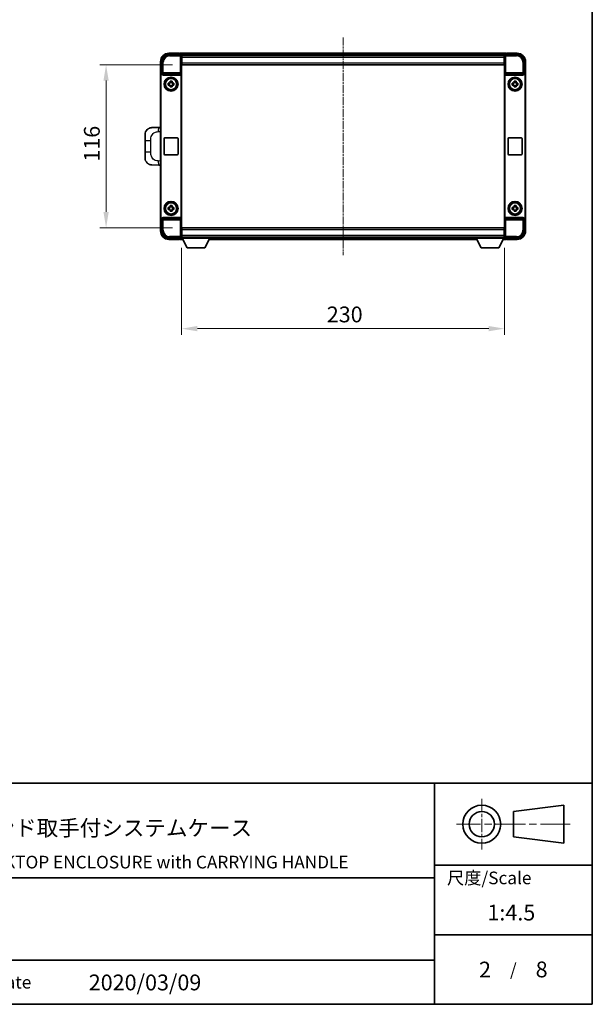
# Model space of a CAD drawing. Units: millimetres. Extents: x -4 to 9059, y -1 to 1264.
# Drawn here: x 2922 to 3330, y -1 to 700 of the extents above; entities that cross this region are included whole.
import ezdxf
from ezdxf.enums import TextEntityAlignment as Align

# ---------------------------------------------------------------- set-up
doc = ezdxf.new("R2010")
doc.units = ezdxf.units.MM
doc.linetypes.add('CHAIN', pattern=[0.3543, 0.2362, -0.0295, 0.0591, -0.0295])
for name, color, linetype, lineweight in [('Border (ISO)', 7, 'Continuous', 35), ('Centerline (ISO)', 131, 'Continuous', 18), ('Dimension (ISO)', 7, 'Continuous', 18), ('Dimension (ISO) @ 1', 7, 'Continuous', 18), ('Hatch (ISO)', 1, 'Continuous', 18), ('Title (ISO)', 7, 'Continuous', 35), ('Visible (ISO)', 7, 'Continuous', 35), ('Visible Narrow (ISO)', 7, 'Continuous', 25)]:
    doc.layers.add(name, color=color, linetype=linetype, lineweight=lineweight)
doc.styles.add('Note Text (TK)', font='MS PGothic.ttf')
doc.styles.add('文字スタイル67', font='arial.ttf')
doc.dimstyles.new('Default - Method 1b (TK)', dxfattribs={"dimscale": 4, "dimtxt": 2.5, "dimasz": 2.5, "dimexe": 1, "dimexo": 1.5, "dimgap": 1, "dimtad": 1, "dimtoh": 1, "dimrnd": 1e-08, "dimdsep": 46, "dimtxsty": 'Note Text (TK)', "dimcen": 0.09, "dimdle": 5, "dimclrd": 100, "dimclre": 100, "dimclrt": 7, "dimadec": 1, "dimazin": 1, "dimtfac": 1, "dimtmove": 0, "dimatfit": 3, "dimfxl": 1, "dimtolj": 1, "dimlwd": -1, "dimlwe": -1, "dimarcsym": 0})

# ---------------------------------------------------------------- blocks, each defined once
blk = doc.blocks.new('図面枠 tk図枠')
at = {"layer": 'Border (ISO)'}
for p in [(405.5, 289), (14.5, 8)]:
    blk.add_line(p, (405.5, 8), dxfattribs=at)
blk = doc.blocks.new('表題欄 tk表題欄')
at = {"layer": 'Hatch (ISO)'}
h = blk.add_hatch(color=256, dxfattribs=at)
edge = h.paths.add_edge_path(flags=0)
edge.add_arc((95.58, 236.3), 0.596, 270, 360)
edge.add_line((96.17, 236.3), (96.17, 239.71))
edge.add_arc((95.58, 239.71), 0.596, 0, 90)
edge.add_line((95.58, 240.31), (79.14, 240.31))
edge.add_arc((79.14, 239.71), 0.596, 90, 180)
edge.add_line((78.54, 239.71), (78.54, 236.3))
edge.add_arc((79.14, 236.3), 0.596, 180, 270)
edge.add_line((79.14, 235.7), (95.58, 235.7))
edge = h.paths.add_edge_path()
edge.add_line((77.84, 239.96), (77.84, 236.05))
edge.add_arc((78.54, 236.05), 0.702, 180, 270)
edge.add_line((78.54, 235.35), (96.17, 235.35))
edge.add_arc((96.17, 236.05), 0.702, 270, 360)
edge.add_line((96.87, 236.05), (96.87, 239.96))
edge.add_arc((96.17, 239.96), 0.702, 0, 90)
edge.add_line((96.17, 240.66), (78.54, 240.66))
edge.add_arc((78.54, 239.96), 0.702, 90, 180)
for points in [[(79.07, 239.15), (79.07, 238.66), (79.92, 238.66), (79.92, 236.66), (80.51, 236.66), (80.51, 238.66), (81.36, 238.66), (81.36, 239.15)], [(85.68, 236.66), (84.94, 237.89), (84.42, 237.32), (84.42, 236.66), (83.9, 236.66), (83.9, 239.15), (84.42, 239.15), (84.42, 238.1), (85.39, 239.15), (86.11, 239.15), (85.32, 238.3), (86.3, 236.66)], [(92.09, 239.15), (92.09, 236.66), (92.61, 236.66), (92.61, 237.66), (93.77, 237.66), (93.77, 236.66), (94.29, 236.66), (94.29, 239.15), (93.77, 239.15), (93.77, 238.15), (92.61, 238.15), (92.61, 239.15)], [(94.84, 239.15), (94.84, 236.66), (95.36, 236.66), (95.36, 239.15)]]:
    blk.add_hatch(color=256, dxfattribs=at).paths.add_polyline_path(points)
h = blk.add_hatch(color=256, dxfattribs=at)
h.paths.add_polyline_path([(82.59, 237.71), (81.95, 237.71), (82.27, 238.58)], flags=0)
h.paths.add_polyline_path([(82.78, 237.2), (81.76, 237.2), (81.57, 236.66), (80.95, 236.66), (81.86, 239.15), (82.68, 239.15), (83.59, 236.66), (82.98, 236.66)])
h = blk.add_hatch(color=256, dxfattribs=at)
h.paths.add_polyline_path([(87.53, 237.71), (88.16, 237.71), (87.85, 238.58)], flags=0)
h.paths.add_polyline_path([(87.14, 236.66), (87.34, 237.2), (88.35, 237.2), (88.55, 236.66), (89.17, 236.66), (88.25, 239.15), (87.44, 239.15), (86.52, 236.66)])
h = blk.add_hatch(color=256, dxfattribs=at)
edge = h.paths.add_edge_path()
edge.add_arc((90.52, 237.9), 1.27, 38.5505, 336.582)
edge.add_line((91.69, 237.4), (91.17, 237.62))
edge.add_ellipse((90.52, 237.9), major_axis=(0, -0.8), ratio=0.867347, start_angle=128.5505, end_angle=426.582, ccw=False)
edge.add_line((91.09, 238.36), (91.52, 238.7))
at = {"layer": 'Title (ISO)'}
for p, q in [((74.71, 244.05), (255.71, 244.05)), ((74.71, 209.05), (74.71, 244.05)), ((149.71, 244.05), (149.71, 209.05)), ((230.71, 244.05), (230.71, 209.05)), ((255.71, 244.05), (255.71, 209.05)), ((243.21, 239.55), (251.21, 240.55)), ((251.21, 234.55), (251.21, 240.55)), ((243.21, 239.55), (243.21, 235.55)), ((243.21, 235.55), (251.21, 234.55)), ((230.71, 231.05), (255.71, 231.05)), ((74.71, 229.05), (230.71, 229.05)), ((99.71, 229.05), (99.71, 209.05)), ((124.71, 229.05), (124.71, 209.05)), ((230.71, 220.05), (255.71, 220.05)), ((149.71, 216.05), (230.71, 216.05)), ((255.71, 209.05), (74.71, 209.05))]:
    blk.add_line(p, q, dxfattribs=at)
at = {"layer": 'Title (ISO)', "color": 4, "linetype": 'CHAIN', "lineweight": 18, "ltscale": 8.88956}
blk.add_line((238.21, 241.55), (238.21, 233.55), dxfattribs=at)
at = {"layer": 'Title (ISO)', "color": 4, "linetype": 'CHAIN', "lineweight": 18, "ltscale": 20.001633}
blk.add_line((252.21, 237.55), (234.21, 237.55), dxfattribs=at)
at = {"layer": 'Title (ISO)'}
for radius in [3, 2]:
    blk.add_circle((238.21, 237.55), radius, dxfattribs=at)
at = {"layer": 'Title (ISO)', "color": 1, "char_height": 2, "line_spacing_factor": 1.5, "style": 'Note Text (TK)'}
for s, insert, attachment_point in [('\\fＭＳ Ｐゴシック|b0|i0;\\H2.0000;品名/Title', (151.71, 242.05), 4), ('\\fＭＳ Ｐゴシック|b0|i0;\\H2.0000;尺度/Scale', (232.71, 229.05), 4), ('\\fＭＳ Ｐゴシック|b0|i0;\\H2.0000;承認/Approved', (87.21, 227.05), 5), ('\\fＭＳ Ｐゴシック|b0|i0;\\H2.0000;検図/Checked', (112.21, 227.05), 5), ('\\fＭＳ Ｐゴシック|b0|i0;\\H2.0000;製図/Created', (137.21, 227.05), 5), ('\\fＭＳ Ｐゴシック|b0|i0;\\H2.0000;作成日/Date', (151.71, 212.55), 4)]:
    blk.add_mtext(s, dxfattribs=dict(at, insert=insert, attachment_point=attachment_point))
at = {"layer": 'Title (ISO)', "color": 7, "line_spacing_factor": 1.5, "style": 'Note Text (TK)'}
for s, insert, char_height, attachment_point in [('株式会社タカチ電機工業', (99.87, 238.05), 2.5, 4), ('\\fArial|b0|i0;\\H1.4986;TAKACHI ELECTRONICS ENCLOSURE CO., LTD.', (99.87, 232.05), 1.4986, 4), ('\\fＭＳ Ｐゴシック|b0|i0;\\H2.0000;/', (243.21, 214.55), 2, 5)]:
    blk.add_mtext(s, dxfattribs=dict(at, insert=insert, char_height=char_height, attachment_point=attachment_point))
at = {"layer": 'Title (ISO)', "color": 7}
for tag, p, height, style in [('<品名>_001', (157.52, 235.7), 2.5, 'Note Text (TK)'), ('<Title>_001', (157.49, 230.55), 2, '文字スタイル67'), ('<ページ_No.>_001', (237.95, 213.3), 2.5, 'Note Text (TK)'), ('<総ページ数>_001', (246.8, 213.3), 2.5, 'Note Text (TK)'), ('作成日_001', (175.63, 211.28), 2.5, 'Note Text (TK)')]:
    blk.add_attdef(tag, p, '', height=height, dxfattribs=dict(at, style=style))
at = {"layer": 'Title (ISO)', "color": 7, "style": 'Note Text (TK)'}
blk.add_attdef('<尺度>', text='', height=2.5, dxfattribs=at).set_placement((243.21, 223.55), align=Align.MIDDLE_CENTER)
blk = doc.blocks.new('*D93')
at = {"layer": 'Defpoints', "color": 0}
for p in [(3037.43, 668.12), (2983.43, 552.12), (3037.43, 552.12)]:
    blk.add_point(p, dxfattribs=at)
at = {"layer": 'Dimension (ISO)', "color": 100}
for p, q in [((3030.68, 668.12), (2978.93, 668.12)), ((2983.43, 656.87), (2983.43, 563.37)), ((3030.68, 552.12), (2978.93, 552.12))]:
    blk.add_line(p, q, dxfattribs=at)
for points in [[(2981.55, 656.87), (2985.3, 656.87), (2983.43, 668.12)], [(2981.55, 563.37), (2985.3, 563.37), (2983.43, 552.12)]]:
    blk.add_solid(points, dxfattribs=at)
at = {"layer": 'Dimension (ISO)', "color": 7, "insert": (2973.3, 599.16), "char_height": 11.25, "attachment_point": 4, "rotation": 90, "style": 'Note Text (TK)'}
blk.add_mtext('\\A1;116', dxfattribs=at)
blk = doc.blocks.new('*D94')
at = {"layer": 'Defpoints', "color": 0}
for p in [(3037.18, 544.67), (3267.18, 544.67), (3267.18, 480.27)]:
    blk.add_point(p, dxfattribs=at)
at = {"layer": 'Dimension (ISO)', "color": 100}
for p, q in [((3037.18, 537.92), (3037.18, 475.77)), ((3267.18, 537.92), (3267.18, 475.77)), ((3048.43, 480.27), (3255.93, 480.27))]:
    blk.add_line(p, q, dxfattribs=at)
for points in [[(3048.43, 482.15), (3048.43, 478.4), (3037.18, 480.27)], [(3255.93, 482.15), (3255.93, 478.4), (3267.18, 480.27)]]:
    blk.add_solid(points, dxfattribs=at)
at = {"layer": 'Dimension (ISO)', "color": 7, "insert": (3140.61, 490.4), "char_height": 11.25, "attachment_point": 4, "style": 'Note Text (TK)'}
blk.add_mtext('\\A1;230', dxfattribs=at)

msp = doc.modelspace()

# ---------------------------------------------------------------- linework, layer by layer
at = {"layer": 'Centerline (ISO)', "linetype": 'CHAIN', "ltscale": 23.990969}
msp.add_line((3152.1788, 687.6208), (3152.1788, 532.6208), dxfattribs=at)
at = {"layer": 'Visible (ISO)'}
for p, q in [((3028.1758, 675.3708), (3036.6791, 675.3708)), ((3035.1788, 676.3708), (3028.1788, 676.3708)), ((3035.1788, 676.3708), (3035.1788, 676.1708)), ((3035.4288, 676.1708), (3035.1788, 676.1708)), ((3268.6788, 676.3708), (3035.6788, 676.3708)), ((3035.6788, 676.0708), (3035.6788, 676.3708)), ((3035.6788, 676.0708), (3035.6788, 675.6208)), ((3035.6788, 675.9208), (3035.6788, 675.3708)), ((3267.2456, 675.1208), (3037.112, 675.1208)), ((3037.1788, 674.8712), (3037.1788, 669.3708)), ((3037.4288, 674.8708), (3037.1788, 674.8708)), ((3037.1788, 673.8708), (3037.4288, 673.8708)), ((3037.4288, 673.3708), (3037.4288, 674.8708)), ((3266.9288, 674.8708), (3037.4288, 674.8708)), ((3037.4288, 673.3708), (3037.4288, 669.6208)), ((3267.1788, 674.8708), (3266.9288, 674.8708)), ((3266.9288, 674.8708), (3266.9288, 673.3708)), ((3266.9288, 673.8708), (3267.1788, 673.8708)), ((3266.9288, 669.6208), (3266.9288, 673.3708)), ((3267.1788, 669.3708), (3267.1788, 674.8712)), ((3267.6785, 675.3708), (3276.1818, 675.3708)), ((3268.6788, 676.3708), (3268.6788, 676.0708)), ((3268.6788, 675.6208), (3268.6788, 676.0708)), ((3268.6788, 675.3708), (3268.6788, 675.9208)), ((3269.1788, 676.1708), (3268.9288, 676.1708)), ((3276.1788, 676.3708), (3269.1788, 676.3708)), ((3269.1788, 676.1708), (3269.1788, 676.3708)), ((3022.1788, 670.3708), (3022.1788, 660.8715)), ((3023.1788, 661.8708), (3023.1788, 670.3739)), ((3037.4288, 671.2708), (3037.1788, 671.2708)), ((3037.1788, 669.3708), (3037.1788, 550.8708)), ((3037.4288, 668.1208), (3037.4288, 669.6208)), ((3266.9288, 668.1208), (3037.4288, 668.1208)), ((3266.9288, 671.9414), (3267.1083, 672.1208)), ((3267.1788, 671.2708), (3266.9288, 671.2708)), ((3266.9288, 669.6208), (3266.9288, 668.1208)), ((3267.1083, 672.1208), (3267.1083, 671.2708)), ((3267.1788, 672.1208), (3267.1083, 672.1208)), ((3267.1788, 550.8708), (3267.1788, 669.3708)), ((3281.1788, 670.3739), (3281.1788, 661.8708)), ((3282.1788, 660.8715), (3282.1788, 670.3708)), ((3022.1788, 559.3702), (3022.1788, 660.8715)), ((3022.4407, 559.6321), (3022.4407, 660.6096)), ((3023.1782, 661.8708), (3023.1788, 661.8708)), ((3023.1788, 661.8708), (3023.4407, 661.6089)), ((3023.4401, 661.6089), (3023.4407, 661.6089)), ((3023.4407, 661.6089), (3023.4407, 661.3825)), ((3023.9367, 660.8708), (3036.4209, 660.8708)), ((3036.9169, 558.8592), (3036.9169, 661.3825)), ((3267.4407, 661.3825), (3267.4407, 558.8592)), ((3267.9367, 660.8708), (3280.4209, 660.8708)), ((3281.1788, 661.8708), (3280.9169, 661.6089)), ((3280.9169, 661.3825), (3280.9169, 661.6089)), ((3280.9169, 661.6089), (3280.9175, 661.6089)), ((3281.1788, 661.8708), (3281.1794, 661.8708)), ((3281.9169, 660.6096), (3281.9169, 559.6321)), ((3282.1788, 660.8715), (3282.1788, 559.3702)), ((3027.6681, 655.0875), (3028.287, 655.0875)), ((3028.287, 653.6542), (3027.6681, 653.6542)), ((3028.522, 655.0875), (3028.522, 653.6542)), ((3028.9621, 655.7626), (3028.9621, 656.3815)), ((3030.3955, 655.5276), (3028.9621, 655.5276)), ((3028.9621, 653.2141), (3030.3955, 653.2141)), ((3028.9621, 652.3602), (3028.9621, 652.9791)), ((3030.3955, 656.3815), (3030.3955, 655.7626)), ((3030.3955, 652.9791), (3030.3955, 652.3602)), ((3030.8356, 655.0875), (3030.8356, 653.6542)), ((3031.0706, 655.0875), (3031.6895, 655.0875)), ((3031.6895, 653.6542), (3031.0706, 653.6542)), ((3272.6681, 655.0875), (3273.287, 655.0875)), ((3273.287, 653.6542), (3272.6681, 653.6542)), ((3273.522, 655.0875), (3273.522, 653.6542)), ((3273.9621, 655.7626), (3273.9621, 656.3815)), ((3275.3955, 655.5276), (3273.9621, 655.5276)), ((3273.9621, 653.2141), (3275.3955, 653.2141)), ((3273.9621, 652.3602), (3273.9621, 652.9791)), ((3275.3955, 656.3815), (3275.3955, 655.7626)), ((3275.3955, 652.9791), (3275.3955, 652.3602)), ((3275.8356, 655.0875), (3275.8356, 653.6542)), ((3276.0706, 655.0875), (3276.6895, 655.0875)), ((3276.6895, 653.6542), (3276.0706, 653.6542)), ((3011.1788, 614.2582), (3011.1788, 618.3908)), ((3021.0514, 623.564), (3016.0043, 623.3878)), ((3022.1788, 623.6034), (3021.0514, 623.564)), ((3011.1788, 614.2582), (3011.1788, 605.9835)), ((3024.6788, 604.6208), (3024.6788, 615.6208)), ((3025.1788, 616.1208), (3034.1788, 616.1208)), ((3034.6788, 615.6208), (3034.6788, 604.6208)), ((3269.6788, 604.6208), (3269.6788, 615.6208)), ((3270.1788, 616.1208), (3279.1788, 616.1208)), ((3279.6788, 615.6208), (3279.6788, 604.6208)), ((3011.1788, 601.8509), (3011.1788, 605.9835)), ((3034.1788, 604.1208), (3025.1788, 604.1208)), ((3279.1788, 604.1208), (3270.1788, 604.1208)), ((3016.0043, 596.8539), (3021.0514, 596.6777)), ((3021.0514, 596.6777), (3022.1788, 596.6383)), ((3028.9621, 567.2626), (3028.9621, 567.8815)), ((3030.3955, 567.8815), (3030.3955, 567.2626)), ((3273.9621, 567.2626), (3273.9621, 567.8815)), ((3275.3955, 567.8815), (3275.3955, 567.2626)), ((3027.6681, 566.5875), (3028.287, 566.5875)), ((3028.287, 565.1542), (3027.6681, 565.1542)), ((3028.522, 566.5875), (3028.522, 565.1542)), ((3030.3955, 567.0276), (3028.9621, 567.0276)), ((3028.9621, 564.7141), (3030.3955, 564.7141)), ((3028.9621, 563.8602), (3028.9621, 564.4791)), ((3030.3955, 564.4791), (3030.3955, 563.8602)), ((3030.8356, 566.5875), (3030.8356, 565.1542)), ((3031.0706, 566.5875), (3031.6895, 566.5875)), ((3031.6895, 565.1542), (3031.0706, 565.1542)), ((3272.6681, 566.5875), (3273.287, 566.5875)), ((3273.287, 565.1542), (3272.6681, 565.1542)), ((3273.522, 566.5875), (3273.522, 565.1542)), ((3275.3955, 567.0276), (3273.9621, 567.0276)), ((3273.9621, 564.7141), (3275.3955, 564.7141)), ((3273.9621, 563.8602), (3273.9621, 564.4791)), ((3275.3955, 564.4791), (3275.3955, 563.8602)), ((3275.8356, 566.5875), (3275.8356, 565.1542)), ((3276.0706, 566.5875), (3276.6895, 566.5875)), ((3276.6895, 565.1542), (3276.0706, 565.1542)), ((3022.1788, 559.3702), (3022.1788, 549.8708)), ((3023.1788, 558.3708), (3023.1782, 558.3708)), ((3023.1788, 558.3708), (3023.4407, 558.6328)), ((3023.1788, 549.8678), (3023.1788, 558.3708)), ((3023.4407, 558.6328), (3023.4401, 558.6328)), ((3023.4407, 558.8592), (3023.4407, 558.6328)), ((3036.4209, 559.3708), (3023.9367, 559.3708)), ((3280.4209, 559.3708), (3267.9367, 559.3708)), ((3280.9169, 558.6328), (3280.9169, 558.8592)), ((3281.1788, 558.3708), (3280.9169, 558.6328)), ((3280.9175, 558.6328), (3280.9169, 558.6328)), ((3281.1794, 558.3708), (3281.1788, 558.3708)), ((3281.1788, 558.3708), (3281.1788, 549.8678)), ((3282.1788, 549.8708), (3282.1788, 559.3702)), ((3037.1788, 550.8708), (3037.1788, 545.3705)), ((3037.1788, 548.9708), (3037.4288, 548.9708)), ((3037.4288, 552.1208), (3266.9288, 552.1208)), ((3037.4288, 550.6208), (3037.4288, 552.1208)), ((3037.4288, 550.6208), (3037.4288, 546.8708)), ((3037.4288, 545.3708), (3037.4288, 546.8708)), ((3266.9288, 552.1208), (3266.9288, 550.6208)), ((3266.9288, 546.8708), (3266.9288, 550.6208)), ((3266.9288, 548.9708), (3267.1788, 548.9708)), ((3266.9288, 546.8708), (3266.9288, 545.3708)), ((3267.1788, 545.3705), (3267.1788, 550.8708)), ((3036.6791, 544.8708), (3028.1758, 544.8708)), ((3028.1788, 543.8708), (3035.1788, 543.8708)), ((3035.1788, 544.0708), (3035.1788, 543.8708)), ((3035.1788, 544.0708), (3035.4288, 544.0708)), ((3035.6788, 544.8708), (3035.6788, 544.3208)), ((3035.6788, 544.6208), (3035.6788, 544.1708)), ((3035.6788, 543.8708), (3035.6788, 544.1708)), ((3035.6788, 543.8708), (3038.0904, 543.8708)), ((3037.112, 545.1208), (3037.1788, 545.1208)), ((3037.4288, 546.3708), (3037.1788, 546.3708)), ((3037.1788, 545.3708), (3037.4288, 545.3708)), ((3037.1788, 545.3708), (3037.1788, 544.6708)), ((3037.1788, 545.3708), (3057.7788, 545.3708)), ((3037.1788, 544.6708), (3057.7788, 544.6708)), ((3037.4288, 545.3708), (3266.9288, 545.3708)), ((3041.2288, 537.7708), (3037.6788, 544.6708)), ((3053.7288, 537.7708), (3057.2788, 544.6708)), ((3056.8672, 543.8708), (3247.4904, 543.8708)), ((3057.7788, 545.3708), (3057.7788, 544.6708)), ((3057.7788, 545.1208), (3246.5788, 545.1208)), ((3246.5788, 545.3708), (3246.5788, 544.6708)), ((3246.5788, 545.3708), (3267.1788, 545.3708)), ((3246.5788, 544.6708), (3267.1788, 544.6708)), ((3250.6288, 537.7708), (3247.0788, 544.6708)), ((3263.1288, 537.7708), (3266.6788, 544.6708)), ((3266.2672, 543.8708), (3268.6788, 543.8708)), ((3267.1788, 546.3708), (3266.9288, 546.3708)), ((3266.9288, 545.3708), (3267.1788, 545.3708)), ((3267.1788, 545.3708), (3267.1788, 544.6708)), ((3267.1788, 545.1208), (3267.2456, 545.1208)), ((3276.1818, 544.8708), (3267.6785, 544.8708)), ((3268.6788, 544.3208), (3268.6788, 544.8708)), ((3268.6788, 544.1708), (3268.6788, 544.6208)), ((3268.6788, 544.1708), (3268.6788, 543.8708)), ((3268.9288, 544.0708), (3269.1788, 544.0708)), ((3269.1788, 543.8708), (3269.1788, 544.0708)), ((3269.1788, 543.8708), (3276.1788, 543.8708)), ((3041.2288, 537.7708), (3053.7288, 537.7708)), ((3250.6288, 537.7708), (3263.1288, 537.7708))]:
    msp.add_line(p, q, dxfattribs=at)
for centre, radius in [((3029.6788, 654.3708), 5), ((3274.6788, 654.3708), 5), ((3029.6788, 654.3708), 4.15), ((3029.6788, 654.3708), 4.0013), ((3274.6788, 654.3708), 4.15), ((3274.6788, 654.3708), 4.0013), ((3029.6788, 565.8708), 5), ((3029.6788, 565.8708), 4.15), ((3029.6788, 565.8708), 4.0013), ((3274.6788, 565.8708), 5), ((3274.6788, 565.8708), 4.15), ((3274.6788, 565.8708), 4.0013)]:
    msp.add_circle(centre, radius, dxfattribs=at)
for centre, radius, start, end in [((3028.1788, 670.3708), 6, 90, 180), ((3035.4288, 675.9208), 0.25, 0, 53.1301024), ((3268.9288, 675.9208), 0.25, 126.8698976, 180), ((3276.1788, 670.3708), 6, 0, 90), ((3029.6788, 654.3708), 1.5655, 117.2450313, 152.7549687), ((3029.6788, 654.3708), 1.5655, 207.2450313, 242.7549687), ((3029.6788, 654.3708), 1.5655, 27.2450313, 62.7549687), ((3029.6788, 654.3708), 1.5655, 297.2450313, 332.7549687), ((3274.6788, 654.3708), 1.5655, 117.2450313, 152.7549687), ((3274.6788, 654.3708), 1.5655, 207.2450313, 242.7549687), ((3274.6788, 654.3708), 1.5655, 27.2450313, 62.7549687), ((3274.6788, 654.3708), 1.5655, 297.2450313, 332.7549687), ((3016.1788, 618.3908), 5, 132.9970212, 180), ((3025.1788, 615.6208), 0.5, 90, 180), ((3034.1788, 615.6208), 0.5, 0, 90), ((3270.1788, 615.6208), 0.5, 90, 180), ((3279.1788, 615.6208), 0.5, 0, 90), ((3025.1788, 604.6208), 0.5, 180, 270), ((3034.1788, 604.6208), 0.5, 270, 0), ((3270.1788, 604.6208), 0.5, 180, 270), ((3279.1788, 604.6208), 0.5, 270, 0), ((3016.1788, 601.8509), 5, 180, 227.0029788), ((3029.6788, 565.8708), 1.5655, 117.2450313, 152.7549687), ((3029.6788, 565.8708), 1.5655, 207.2450313, 242.7549687), ((3029.6788, 565.8708), 1.5655, 27.2450313, 62.7549687), ((3029.6788, 565.8708), 1.5655, 297.2450313, 332.7549687), ((3274.6788, 565.8708), 1.5655, 117.2450313, 152.7549687), ((3274.6788, 565.8708), 1.5655, 207.2450313, 242.7549687), ((3274.6788, 565.8708), 1.5655, 27.2450313, 62.7549687), ((3274.6788, 565.8708), 1.5655, 297.2450313, 332.7549687), ((3028.1788, 549.8708), 6, 180, 270), ((3276.1788, 549.8708), 6, 270, 0), ((3035.4288, 544.3208), 0.25, 306.8698976, 0), ((3268.9288, 544.3208), 0.25, 180, 233.1301024)]:
    msp.add_arc(centre, radius, start, end, dxfattribs=at)
for centre, major_axis, ratio, start_param, end_param in [((3028.1818, 670.3678), (-3.5398, 3.5398), 0.99878277, 5.49839613, 7.06797448), ((3036.6785, 674.8705), (0.354, 0.354), 0.99878277, 5.49839613, 7.06797448), ((3267.6791, 674.8705), (-0.354, 0.354), 0.99878277, 5.49839613, 7.06797448), ((3276.1758, 670.3678), (3.5398, 3.5398), 0.99878277, 5.49839613, 7.06797448), ((3023.1794, 660.8702), (-0.708, 0.708), 0.99878277, 5.49839613, 7.06797448), ((3023.4413, 660.6083), (-0.708, 0.708), 0.99878277, 5.49839613, 7.06797448), ((3023.941, 661.387), (-0.0697, -0.5117), 0.96815944, 4.8522561, 6.41439087), ((3036.4166, 661.387), (0.0697, -0.5117), 0.96815944, 6.15197975, 7.71411451), ((3267.941, 661.387), (-0.0697, -0.5117), 0.96815944, 4.8522561, 6.41439087), ((3280.4166, 661.387), (0.0697, -0.5117), 0.96815944, 6.15197975, 7.71411451), ((3280.9163, 660.6083), (0.708, 0.708), 0.99878277, 5.49839613, 7.06797448), ((3281.1782, 660.8702), (0.708, 0.708), 0.99878277, 5.49839613, 7.06797448), ((3023.1794, 559.3715), (-0.708, -0.708), 0.99878277, 5.49839613, 7.06797448), ((3023.4413, 559.6334), (-0.708, -0.708), 0.99878277, 5.49839613, 7.06797448), ((3023.941, 558.8547), (-0.0697, 0.5117), 0.96815944, 6.15197975, 7.71411451), ((3036.4166, 558.8547), (0.0697, 0.5117), 0.96815944, 4.8522561, 6.41439087), ((3267.941, 558.8547), (-0.0697, 0.5117), 0.96815944, 6.15197975, 7.71411451), ((3280.4166, 558.8547), (0.0697, 0.5117), 0.96815944, 4.8522561, 6.41439087), ((3280.9163, 559.6334), (0.708, -0.708), 0.99878277, 5.49839613, 7.06797448), ((3281.1782, 559.3715), (0.708, -0.708), 0.99878277, 5.49839613, 7.06797448), ((3028.1818, 549.8739), (-3.5398, -3.5398), 0.99878277, 5.49839613, 7.06797448), ((3276.1758, 549.8739), (3.5398, -3.5398), 0.99878277, 5.49839613, 7.06797448), ((3036.6785, 545.3712), (0.354, -0.354), 0.99878277, 5.49839613, 7.06797448), ((3267.6791, 545.3712), (-0.354, -0.354), 0.99878277, 5.49839613, 7.06797448)]:
    msp.add_ellipse(centre, major_axis=major_axis, ratio=ratio, start_param=start_param, end_param=end_param, dxfattribs=at)
for points, knots in [([(3035.4288, 676.1708), (3035.4646, 676.1708), (3035.5024, 676.1627), (3035.5512, 676.1394), (3035.5656, 676.1308), (3035.5788, 676.1208)], [0.1703131202, 0.1703131202, 0.1703131202, 0.1703131202, 0.1810677517, 0.1810677517, 0.1858570013, 0.1858570013, 0.1858570013, 0.1858570013]), ([(3268.7788, 676.1208), (3268.792, 676.1308), (3268.8064, 676.1394), (3268.8552, 676.1627), (3268.893, 676.1708), (3268.9288, 676.1708)], [0.0412271589, 0.0412271589, 0.0412271589, 0.0412271589, 0.0460164086, 0.0460164086, 0.0567710401, 0.0567710401, 0.0567710401, 0.0567710401]), ([(3027.6681, 653.6542), (3027.6608, 653.901), (3027.6574, 654.1445), (3027.6574, 654.5972), (3027.6608, 654.8407), (3027.6681, 655.0875)], [4.331071921, 4.331071921, 4.331071921, 4.331071921, 4.398975087, 4.398975087, 4.466878254, 4.466878254, 4.466878254, 4.466878254]), ([(3028.9621, 656.3815), (3029.2089, 656.3888), (3029.4525, 656.3922), (3029.9051, 656.3922), (3030.1487, 656.3888), (3030.3955, 656.3815)], [4.331071921, 4.331071921, 4.331071921, 4.331071921, 4.398975087, 4.398975087, 4.466878254, 4.466878254, 4.466878254, 4.466878254]), ([(3030.3955, 652.3602), (3030.1487, 652.3529), (3029.9051, 652.3495), (3029.4525, 652.3495), (3029.2089, 652.3529), (3028.9621, 652.3602)], [4.331071921, 4.331071921, 4.331071921, 4.331071921, 4.398975087, 4.398975087, 4.466878254, 4.466878254, 4.466878254, 4.466878254]), ([(3031.6895, 655.0875), (3031.6968, 654.8407), (3031.7002, 654.5972), (3031.7002, 654.1445), (3031.6968, 653.901), (3031.6895, 653.6542)], [4.331071921, 4.331071921, 4.331071921, 4.331071921, 4.398975087, 4.398975087, 4.466878254, 4.466878254, 4.466878254, 4.466878254]), ([(3272.6681, 653.6542), (3272.6608, 653.901), (3272.6574, 654.1445), (3272.6574, 654.5972), (3272.6608, 654.8407), (3272.6681, 655.0875)], [4.331071921, 4.331071921, 4.331071921, 4.331071921, 4.398975087, 4.398975087, 4.466878254, 4.466878254, 4.466878254, 4.466878254]), ([(3273.9621, 656.3815), (3274.2089, 656.3888), (3274.4525, 656.3922), (3274.9051, 656.3922), (3275.1487, 656.3888), (3275.3955, 656.3815)], [4.331071921, 4.331071921, 4.331071921, 4.331071921, 4.398975087, 4.398975087, 4.466878254, 4.466878254, 4.466878254, 4.466878254]), ([(3275.3955, 652.3602), (3275.1487, 652.3529), (3274.9051, 652.3495), (3274.4525, 652.3495), (3274.2089, 652.3529), (3273.9621, 652.3602)], [4.331071921, 4.331071921, 4.331071921, 4.331071921, 4.398975087, 4.398975087, 4.466878254, 4.466878254, 4.466878254, 4.466878254]), ([(3276.6895, 655.0875), (3276.6968, 654.8407), (3276.7002, 654.5972), (3276.7002, 654.1445), (3276.6968, 653.901), (3276.6895, 653.6542)], [4.331071921, 4.331071921, 4.331071921, 4.331071921, 4.398975087, 4.398975087, 4.466878254, 4.466878254, 4.466878254, 4.466878254]), ([(3012.769, 622.0478), (3012.7899, 622.0672), (3012.8103, 622.086), (3012.8537, 622.1251), (3012.8762, 622.145), (3012.9448, 622.2046), (3012.9928, 622.2449), (3013.1376, 622.3615), (3013.2392, 622.4375), (3013.4826, 622.605), (3013.6282, 622.6949), (3013.9884, 622.892), (3014.2092, 622.9928), (3014.6901, 623.172), (3014.954, 623.2461), (3015.4783, 623.3485), (3015.7422, 623.3786), (3016.0043, 623.3878)], [0, 0, 0, 0, 0.010414368, 0.010414368, 0.020739711, 0.020739711, 0.040939644, 0.040939644, 0.079734413, 0.079734413, 0.130964325, 0.130964325, 0.203039647, 0.203039647, 0.286099518, 0.286099518, 0.36662243, 0.36662243, 0.36662243, 0.36662243]), ([(3016.0043, 596.8539), (3015.7486, 596.8629), (3015.4911, 596.8918), (3015.0626, 596.9737), (3014.8872, 597.0172), (3014.6568, 597.0877), (3014.5995, 597.1064), (3014.3242, 597.2017), (3014.1087, 597.2935), (3013.7333, 597.4856), (3013.5696, 597.5815), (3013.2969, 597.7625), (3013.1836, 597.8449), (3013.0218, 597.973), (3012.9681, 598.0173), (3012.891, 598.0837), (3012.8656, 598.106), (3012.8164, 598.1502), (3012.7928, 598.1717), (3012.769, 598.1939)], [0, 0, 0, 0, 0.078120947, 0.078120947, 0.13297333, 0.13297333, 0.151232575, 0.151232575, 0.221140313, 0.221140313, 0.277761151, 0.277761151, 0.320245644, 0.320245644, 0.342263645, 0.342263645, 0.35346824, 0.35346824, 0.364744749, 0.364744749, 0.364744749, 0.364744749]), ([(3028.9621, 567.8815), (3029.2089, 567.8888), (3029.4525, 567.8922), (3029.9051, 567.8922), (3030.1487, 567.8888), (3030.3955, 567.8815)], [4.331071921, 4.331071921, 4.331071921, 4.331071921, 4.398975087, 4.398975087, 4.466878254, 4.466878254, 4.466878254, 4.466878254]), ([(3273.9621, 567.8815), (3274.2089, 567.8888), (3274.4525, 567.8922), (3274.9051, 567.8922), (3275.1487, 567.8888), (3275.3955, 567.8815)], [4.331071921, 4.331071921, 4.331071921, 4.331071921, 4.398975087, 4.398975087, 4.466878254, 4.466878254, 4.466878254, 4.466878254]), ([(3027.6681, 565.1542), (3027.6608, 565.401), (3027.6574, 565.6445), (3027.6574, 566.0972), (3027.6608, 566.3407), (3027.6681, 566.5875)], [4.331071921, 4.331071921, 4.331071921, 4.331071921, 4.398975087, 4.398975087, 4.466878254, 4.466878254, 4.466878254, 4.466878254]), ([(3030.3955, 563.8602), (3030.1487, 563.8529), (3029.9051, 563.8495), (3029.4525, 563.8495), (3029.2089, 563.8529), (3028.9621, 563.8602)], [4.331071921, 4.331071921, 4.331071921, 4.331071921, 4.398975087, 4.398975087, 4.466878254, 4.466878254, 4.466878254, 4.466878254]), ([(3031.6895, 566.5875), (3031.6968, 566.3407), (3031.7002, 566.0972), (3031.7002, 565.6445), (3031.6968, 565.401), (3031.6895, 565.1542)], [4.331071921, 4.331071921, 4.331071921, 4.331071921, 4.398975087, 4.398975087, 4.466878254, 4.466878254, 4.466878254, 4.466878254]), ([(3272.6681, 565.1542), (3272.6608, 565.401), (3272.6574, 565.6445), (3272.6574, 566.0972), (3272.6608, 566.3407), (3272.6681, 566.5875)], [4.331071921, 4.331071921, 4.331071921, 4.331071921, 4.398975087, 4.398975087, 4.466878254, 4.466878254, 4.466878254, 4.466878254]), ([(3275.3955, 563.8602), (3275.1487, 563.8529), (3274.9051, 563.8495), (3274.4525, 563.8495), (3274.2089, 563.8529), (3273.9621, 563.8602)], [4.331071921, 4.331071921, 4.331071921, 4.331071921, 4.398975087, 4.398975087, 4.466878254, 4.466878254, 4.466878254, 4.466878254]), ([(3276.6895, 566.5875), (3276.6968, 566.3407), (3276.7002, 566.0972), (3276.7002, 565.6445), (3276.6968, 565.401), (3276.6895, 565.1542)], [4.331071921, 4.331071921, 4.331071921, 4.331071921, 4.398975087, 4.398975087, 4.466878254, 4.466878254, 4.466878254, 4.466878254]), ([(3035.5788, 544.1208), (3035.5656, 544.1109), (3035.5512, 544.1022), (3035.5024, 544.079), (3035.4646, 544.0708), (3035.4288, 544.0708)], [0.0412271589, 0.0412271589, 0.0412271589, 0.0412271589, 0.0460164086, 0.0460164086, 0.0567710401, 0.0567710401, 0.0567710401, 0.0567710401]), ([(3268.9288, 544.0708), (3268.893, 544.0708), (3268.8552, 544.079), (3268.8064, 544.1022), (3268.792, 544.1109), (3268.7788, 544.1208)], [0.1703131202, 0.1703131202, 0.1703131202, 0.1703131202, 0.1810677517, 0.1810677517, 0.1858570013, 0.1858570013, 0.1858570013, 0.1858570013])]:
    msp.add_open_spline(points, degree=3, knots=knots, dxfattribs=at)
for points, weights in [([(3028.9621, 655.0875), (3028.6968, 655.0875), (3028.287, 655.0875)], [1.35956394726, 1.22656475141, 1.03074466748]), ([(3028.287, 653.6542), (3028.6968, 653.6542), (3028.9621, 653.6542)], [1.03074466748, 1.22656475141, 1.35956394726]), ([(3028.9621, 655.7626), (3028.9621, 655.3528), (3028.9621, 655.0875)], [1.03074466748, 1.22656475141, 1.35956394726]), ([(3028.9621, 653.6542), (3028.9621, 653.3889), (3028.9621, 652.9791)], [1.35956394726, 1.22656475141, 1.03074466748]), ([(3030.3955, 655.0875), (3030.3955, 655.3528), (3030.3955, 655.7626)], [1.35956394726, 1.22656475141, 1.03074466748]), ([(3031.0706, 655.0875), (3030.6608, 655.0875), (3030.3955, 655.0875)], [1.03074466748, 1.22656475141, 1.35956394726]), ([(3030.3955, 652.9791), (3030.3955, 653.3889), (3030.3955, 653.6542)], [1.03074466748, 1.22656475141, 1.35956394726]), ([(3030.3955, 653.6542), (3030.6608, 653.6542), (3031.0706, 653.6542)], [1.35956394726, 1.22656475141, 1.03074466748]), ([(3273.9621, 655.0875), (3273.6968, 655.0875), (3273.287, 655.0875)], [1.35956394726, 1.22656475141, 1.03074466748]), ([(3273.287, 653.6542), (3273.6968, 653.6542), (3273.9621, 653.6542)], [1.03074466748, 1.22656475141, 1.35956394726]), ([(3273.9621, 655.7626), (3273.9621, 655.3528), (3273.9621, 655.0875)], [1.03074466748, 1.22656475141, 1.35956394726]), ([(3273.9621, 653.6542), (3273.9621, 653.3889), (3273.9621, 652.9791)], [1.35956394726, 1.22656475141, 1.03074466748]), ([(3275.3955, 655.0875), (3275.3955, 655.3528), (3275.3955, 655.7626)], [1.35956394726, 1.22656475141, 1.03074466748]), ([(3276.0706, 655.0875), (3275.6608, 655.0875), (3275.3955, 655.0875)], [1.03074466748, 1.22656475141, 1.35956394726]), ([(3275.3955, 652.9791), (3275.3955, 653.3889), (3275.3955, 653.6542)], [1.03074466748, 1.22656475141, 1.35956394726]), ([(3275.3955, 653.6542), (3275.6608, 653.6542), (3276.0706, 653.6542)], [1.35956394726, 1.22656475141, 1.03074466748]), ([(3028.9621, 566.5875), (3028.6968, 566.5875), (3028.287, 566.5875)], [1.35956394726, 1.22656475141, 1.03074466748]), ([(3028.287, 565.1542), (3028.6968, 565.1542), (3028.9621, 565.1542)], [1.03074466748, 1.22656475141, 1.35956394726]), ([(3028.9621, 567.2626), (3028.9621, 566.8528), (3028.9621, 566.5875)], [1.03074466748, 1.22656475141, 1.35956394726]), ([(3028.9621, 565.1542), (3028.9621, 564.8889), (3028.9621, 564.4791)], [1.35956394726, 1.22656475141, 1.03074466748]), ([(3030.3955, 566.5875), (3030.3955, 566.8528), (3030.3955, 567.2626)], [1.35956394726, 1.22656475141, 1.03074466748]), ([(3031.0706, 566.5875), (3030.6608, 566.5875), (3030.3955, 566.5875)], [1.03074466748, 1.22656475141, 1.35956394726]), ([(3030.3955, 564.4791), (3030.3955, 564.8889), (3030.3955, 565.1542)], [1.03074466748, 1.22656475141, 1.35956394726]), ([(3030.3955, 565.1542), (3030.6608, 565.1542), (3031.0706, 565.1542)], [1.35956394726, 1.22656475141, 1.03074466748]), ([(3273.9621, 566.5875), (3273.6968, 566.5875), (3273.287, 566.5875)], [1.35956394726, 1.22656475141, 1.03074466748]), ([(3273.287, 565.1542), (3273.6968, 565.1542), (3273.9621, 565.1542)], [1.03074466748, 1.22656475141, 1.35956394726]), ([(3273.9621, 567.2626), (3273.9621, 566.8528), (3273.9621, 566.5875)], [1.03074466748, 1.22656475141, 1.35956394726]), ([(3273.9621, 565.1542), (3273.9621, 564.8889), (3273.9621, 564.4791)], [1.35956394726, 1.22656475141, 1.03074466748]), ([(3275.3955, 566.5875), (3275.3955, 566.8528), (3275.3955, 567.2626)], [1.35956394726, 1.22656475141, 1.03074466748]), ([(3276.0706, 566.5875), (3275.6608, 566.5875), (3275.3955, 566.5875)], [1.03074466748, 1.22656475141, 1.35956394726]), ([(3275.3955, 564.4791), (3275.3955, 564.8889), (3275.3955, 565.1542)], [1.03074466748, 1.22656475141, 1.35956394726]), ([(3275.3955, 565.1542), (3275.6608, 565.1542), (3276.0706, 565.1542)], [1.35956394726, 1.22656475141, 1.03074466748])]:
    msp.add_rational_spline(points, weights, degree=2, dxfattribs=at)
at = {"layer": 'Visible Narrow (ISO)'}
for p, q in [((3028.5954, 674.9512), (3028.1758, 675.3708)), ((3028.1788, 676.3708), (3028.1788, 676.1208)), ((3028.1788, 676.1208), (3035.5788, 676.1208)), ((3028.5954, 674.9512), (3028.5954, 674.4515)), ((3036.2594, 674.9512), (3028.5954, 674.9512)), ((3028.5954, 674.4515), (3036.2594, 674.4515)), ((3268.6788, 676.0708), (3035.6788, 676.0708)), ((3268.6788, 675.6208), (3035.6788, 675.6208)), ((3036.6791, 675.3708), (3036.2594, 674.9512)), ((3036.2594, 674.9512), (3036.2594, 674.4515)), ((3036.2594, 674.4515), (3036.7591, 674.4515)), ((3036.2594, 674.4515), (3036.2594, 662.5399)), ((3036.7591, 674.4515), (3037.1788, 674.8712)), ((3036.7591, 662.5399), (3036.7591, 674.4515)), ((3037.4288, 673.5708), (3037.1788, 673.5708)), ((3266.9288, 673.3708), (3037.4288, 673.3708)), ((3267.1788, 673.5708), (3266.9288, 673.5708)), ((3267.1788, 674.8712), (3267.5985, 674.4515)), ((3267.5985, 674.4515), (3267.5985, 662.5399)), ((3267.5985, 674.4515), (3268.0982, 674.4515)), ((3268.0982, 674.9512), (3267.6785, 675.3708)), ((3268.0982, 674.4515), (3268.0982, 674.9512)), ((3275.7622, 674.9512), (3268.0982, 674.9512)), ((3268.0982, 674.4515), (3275.7622, 674.4515)), ((3268.0982, 662.5399), (3268.0982, 674.4515)), ((3268.7788, 676.1208), (3276.1788, 676.1208)), ((3276.1818, 675.3708), (3275.7622, 674.9512)), ((3275.7622, 674.9512), (3275.7622, 674.4515)), ((3276.1788, 676.3708), (3276.1788, 676.1208)), ((3022.1788, 670.3708), (3022.4288, 670.3708)), ((3022.4288, 661.5328), (3022.4288, 670.3708)), ((3023.1788, 670.3739), (3023.5985, 669.9542)), ((3023.5985, 669.9542), (3024.0982, 669.9542)), ((3023.5985, 669.9542), (3023.5985, 662.5399)), ((3024.0982, 662.5399), (3024.0982, 669.9542)), ((3037.4288, 671.6708), (3037.1788, 671.6708)), ((3037.4288, 669.6208), (3266.9288, 669.6208)), ((3267.1788, 671.6708), (3266.9288, 671.6708)), ((3280.7591, 669.9542), (3280.2594, 669.9542)), ((3280.2594, 669.9542), (3280.2594, 662.5399)), ((3280.7591, 669.9542), (3281.1788, 670.3739)), ((3280.7591, 662.5399), (3280.7591, 669.9542)), ((3281.9288, 670.3708), (3281.9288, 661.5328)), ((3282.1788, 670.3708), (3281.9288, 670.3708)), ((3022.1788, 660.8715), (3022.4407, 660.6096)), ((3023.4401, 661.6089), (3023.1782, 661.8708)), ((3023.5985, 662.5399), (3023.4407, 661.3825)), ((3024.0982, 662.5399), (3023.5985, 662.5399)), ((3023.9367, 660.8708), (3024.0982, 662.0555)), ((3024.0982, 662.0555), (3024.0982, 662.5399)), ((3036.2594, 662.5399), (3024.0982, 662.5399)), ((3024.0982, 662.0555), (3036.2594, 662.0555)), ((3036.7591, 662.5399), (3036.2594, 662.5399)), ((3036.2594, 662.5399), (3036.2594, 662.0555)), ((3036.2594, 662.0555), (3036.4209, 660.8708)), ((3036.9169, 661.3825), (3036.7591, 662.5399)), ((3267.5985, 662.5399), (3267.4407, 661.3825)), ((3268.0982, 662.5399), (3267.5985, 662.5399)), ((3267.9367, 660.8708), (3268.0982, 662.0555)), ((3268.0982, 662.0555), (3268.0982, 662.5399)), ((3280.2594, 662.5399), (3268.0982, 662.5399)), ((3268.0982, 662.0555), (3280.2594, 662.0555)), ((3280.7591, 662.5399), (3280.2594, 662.5399)), ((3280.2594, 662.5399), (3280.2594, 662.0555)), ((3280.2594, 662.0555), (3280.4209, 660.8708)), ((3280.9169, 661.3825), (3280.7591, 662.5399)), ((3281.1794, 661.8708), (3280.9175, 661.6089)), ((3281.9169, 660.6096), (3282.1788, 660.8715)), ((3020.5836, 620.5658), (3022.1788, 620.6215)), ((3011.1788, 614.2582), (3015.2248, 614.2582)), ((3015.2248, 605.9835), (3015.2248, 614.2582)), ((3015.2248, 605.9835), (3011.1788, 605.9835)), ((3022.1788, 599.6201), (3020.5836, 599.6759)), ((3022.4407, 559.6321), (3022.1788, 559.3702)), ((3022.4288, 549.8708), (3022.4288, 558.7089)), ((3023.1782, 558.3708), (3023.4401, 558.6328)), ((3023.4407, 558.8592), (3023.5985, 557.7018)), ((3023.5985, 557.7018), (3024.0982, 557.7018)), ((3023.5985, 557.7018), (3023.5985, 550.2875)), ((3024.0982, 558.1862), (3023.9367, 559.3708)), ((3036.2594, 558.1862), (3024.0982, 558.1862)), ((3024.0982, 557.7018), (3024.0982, 558.1862)), ((3024.0982, 550.2875), (3024.0982, 557.7018)), ((3024.0982, 557.7018), (3036.2594, 557.7018)), ((3036.4209, 559.3708), (3036.2594, 558.1862)), ((3036.2594, 558.1862), (3036.2594, 557.7018)), ((3036.2594, 557.7018), (3036.7591, 557.7018)), ((3036.2594, 557.7018), (3036.2594, 545.7902)), ((3036.7591, 557.7018), (3036.9169, 558.8592)), ((3036.7591, 545.7902), (3036.7591, 557.7018)), ((3267.4407, 558.8592), (3267.5985, 557.7018)), ((3267.5985, 557.7018), (3268.0982, 557.7018)), ((3267.5985, 557.7018), (3267.5985, 545.7902)), ((3268.0982, 558.1862), (3267.9367, 559.3708)), ((3280.2594, 558.1862), (3268.0982, 558.1862)), ((3268.0982, 557.7018), (3268.0982, 558.1862)), ((3268.0982, 545.7902), (3268.0982, 557.7018)), ((3268.0982, 557.7018), (3280.2594, 557.7018)), ((3280.4209, 559.3708), (3280.2594, 558.1862)), ((3280.2594, 558.1862), (3280.2594, 557.7018)), ((3280.2594, 557.7018), (3280.7591, 557.7018)), ((3280.2594, 557.7018), (3280.2594, 550.2875)), ((3280.7591, 557.7018), (3280.9169, 558.8592)), ((3280.7591, 550.2875), (3280.7591, 557.7018)), ((3280.9175, 558.6328), (3281.1794, 558.3708)), ((3282.1788, 559.3702), (3281.9169, 559.6321)), ((3281.9288, 558.7089), (3281.9288, 549.8708)), ((3022.1788, 549.8708), (3022.4288, 549.8708)), ((3023.5985, 550.2875), (3023.1788, 549.8678)), ((3023.5985, 550.2875), (3024.0982, 550.2875)), ((3037.1788, 548.5708), (3037.4288, 548.5708)), ((3266.9288, 550.6208), (3037.4288, 550.6208)), ((3037.4288, 546.8708), (3266.9288, 546.8708)), ((3266.9288, 548.5708), (3267.1788, 548.5708)), ((3280.7591, 550.2875), (3280.2594, 550.2875)), ((3281.1788, 549.8678), (3280.7591, 550.2875)), ((3282.1788, 549.8708), (3281.9288, 549.8708)), ((3028.1758, 544.8708), (3028.5954, 545.2905)), ((3035.5788, 544.1208), (3028.1788, 544.1208)), ((3028.1788, 543.8708), (3028.1788, 544.1208)), ((3036.2594, 545.7902), (3028.5954, 545.7902)), ((3028.5954, 545.2905), (3028.5954, 545.7902)), ((3028.5954, 545.2905), (3036.2594, 545.2905)), ((3035.6788, 544.6208), (3037.7045, 544.6208)), ((3035.6788, 544.1708), (3037.936, 544.1708)), ((3036.2594, 545.7902), (3036.2594, 545.2905)), ((3036.7591, 545.7902), (3036.2594, 545.7902)), ((3036.2594, 545.2905), (3036.6791, 544.8708)), ((3037.1788, 545.3705), (3036.7591, 545.7902)), ((3037.1788, 546.6708), (3037.4288, 546.6708)), ((3057.0216, 544.1708), (3247.336, 544.1708)), ((3057.2531, 544.6208), (3247.1045, 544.6208)), ((3266.4216, 544.1708), (3268.6788, 544.1708)), ((3266.6531, 544.6208), (3268.6788, 544.6208)), ((3266.9288, 546.6708), (3267.1788, 546.6708)), ((3267.5985, 545.7902), (3267.1788, 545.3705)), ((3268.0982, 545.7902), (3267.5985, 545.7902)), ((3267.6785, 544.8708), (3268.0982, 545.2905)), ((3268.0982, 545.2905), (3268.0982, 545.7902)), ((3275.7622, 545.7902), (3268.0982, 545.7902)), ((3268.0982, 545.2905), (3275.7622, 545.2905)), ((3276.1788, 544.1208), (3268.7788, 544.1208)), ((3275.7622, 545.2905), (3275.7622, 545.7902)), ((3275.7622, 545.2905), (3276.1818, 544.8708)), ((3276.1788, 543.8708), (3276.1788, 544.1208))]:
    msp.add_line(p, q, dxfattribs=at)
for centre, start, end in [((3028.1788, 670.3708), 90, 180), ((3276.1788, 670.3708), 0, 90), ((3028.1788, 549.8708), 180, 270), ((3276.1788, 549.8708), 270, 0)]:
    msp.add_arc(centre, 5.75, start, end, dxfattribs=at)
for centre, major_axis, ratio, start_param, end_param in [((3028.6009, 669.9488), (-3.539, 3.539), 0.99902583, 5.49839613, 7.06797448), ((3028.6009, 669.9488), (-3.1859, 3.1859), 0.99878277, 5.49839613, 7.06797448), ((3036.2594, 674.4515), (-0.3536, 0.3536), 0.99878277, 3.9275998, 5.49717816), ((3268.0982, 674.4515), (-0.3536, -0.3536), 0.99878277, 3.9275998, 5.49717816), ((3275.7567, 669.9488), (3.539, 3.539), 0.99902583, 5.49839613, 7.06797448), ((3275.7567, 669.9488), (3.1859, 3.1859), 0.99878277, 5.49839613, 7.06797448), ((3024.0982, 662.5399), (-0.4954, 0.0675), 0.96815944, 0.13986712, 1.70200189), ((3036.2594, 662.5399), (0.4954, 0.0675), 0.96815944, 4.58118342, 6.14331819), ((3268.0982, 662.5399), (-0.4954, 0.0675), 0.96815944, 0.13986712, 1.70200189), ((3280.2594, 662.5399), (0.4954, 0.0675), 0.96815944, 4.58118342, 6.14331819), ((3021.1561, 620.5658), (-0.1047, 2.9982), 0.19069699, 0, 1.56413714), ((3021.1561, 599.6759), (-0.1047, -2.9982), 0.19069699, 4.71904817, 6.28318531), ((3024.0982, 557.7018), (-0.4954, -0.0675), 0.96815944, 4.58118342, 6.14331819), ((3036.2594, 557.7018), (0.4954, -0.0675), 0.96815944, 0.13986712, 1.70200189), ((3268.0982, 557.7018), (-0.4954, -0.0675), 0.96815944, 4.58118342, 6.14331819), ((3280.2594, 557.7018), (0.4954, -0.0675), 0.96815944, 0.13986712, 1.70200189), ((3028.6009, 550.2929), (-3.539, -3.539), 0.99902583, 5.49839613, 7.06797448), ((3028.6009, 550.2929), (-3.1859, -3.1859), 0.99878277, 5.49839613, 7.06797448), ((3275.7567, 550.2929), (3.539, -3.539), 0.99902583, 5.49839613, 7.06797448), ((3275.7567, 550.2929), (3.1859, -3.1859), 0.99878277, 5.49839613, 7.06797448), ((3036.2594, 545.7902), (0.3536, 0.3536), 0.99878277, 3.9275998, 5.49717816), ((3268.0982, 545.7902), (0.3536, -0.3536), 0.99878277, 3.9275998, 5.49717816)]:
    msp.add_ellipse(centre, major_axis=major_axis, ratio=ratio, start_param=start_param, end_param=end_param, dxfattribs=at)
for points, knots in [([(3015.2248, 614.2582), (3015.2248, 614.8547), (3015.2377, 615.5239), (3015.3881, 616.227), (3015.6173, 617.2982), (3016.1651, 618.3927), (3016.9592, 619.1815), (3017.6279, 619.8457), (3018.4341, 620.2601), (3019.232, 620.4303), (3019.6937, 620.5287), (3020.1492, 620.5507), (3020.5836, 620.5658)], [0, 0, 0, 0, 0.21983104, 0.21983104, 0.21983104, 0.55477785, 0.55477785, 0.55477785, 0.83679083, 0.83679083, 0.83679083, 1, 1, 1, 1]), ([(3020.5836, 599.6759), (3019.8767, 599.7005), (3019.1062, 599.764), (3018.3675, 600.0888), (3017.4014, 600.5136), (3016.505, 601.3798), (3015.9548, 602.4318), (3015.5344, 603.2359), (3015.32, 604.127), (3015.2556, 604.9318), (3015.2261, 605.3008), (3015.2248, 605.6534), (3015.2248, 605.9835)], [0, 0, 0, 0, 0.26559079, 0.26559079, 0.26559079, 0.61290113, 0.61290113, 0.61290113, 0.8783338, 0.8783338, 0.8783338, 1, 1, 1, 1])]:
    msp.add_open_spline(points, degree=3, knots=knots, dxfattribs=at)

# ---------------------------------------------------------------- block references
at = {"xscale": 4.5, "yscale": 4.5, "zscale": 4.5}
msp.add_blockref('図面枠 tk図枠', (1504.9735, -36.8127), dxfattribs=at)
ref = msp.add_blockref('表題欄 tk表題欄', (2179.0338, -941.5501), dxfattribs=dict(xscale=4.5, yscale=4.5, zscale=4.5))
ref.add_attrib('<品名>_001', 'バンド取手付システムケース', (2887.8926, 119.1148), dxfattribs={"layer": 'Title (ISO)', "color": 7, "height": 11.25, "style": 'Note Text (TK)'})
ref.add_attrib('<尺度>_001', '1:4.5', (3255.0077, 58.8852), dxfattribs={"layer": 'Title (ISO)', "color": 7, "height": 11.25, "style": 'Note Text (TK)'})
ref.add_attrib('作成日_001', '2020/03/09', (2971.0736, 9.1243), dxfattribs={"layer": 'Title (ISO)', "color": 7, "height": 11.25, "style": 'Note Text (TK)'})
ref.add_attrib('<Title>_001', 'DESKTOP ENCLOSURE with CARRYING HANDLE', (2887.7536, 95.9342), dxfattribs={"layer": 'Title (ISO)', "color": 7, "height": 9, "style": '文字スタイル67'})
ref.add_attrib('<ページ_No.>_001', '2', (3249.0374, 18.2892), dxfattribs={"layer": 'Title (ISO)', "color": 7, "height": 11.25, "style": 'Note Text (TK)'})
ref.add_attrib('<総ページ数>_001', '8', (3289.3801, 18.3852), dxfattribs={"layer": 'Title (ISO)', "color": 7, "height": 11.25, "style": 'Note Text (TK)'})

# ---------------------------------------------------------------- dimensions: what is measured, and where the dimension line sits
at = {"layer": 'Dimension (ISO) @ 1', "color": 100}
for base, p1, p2, angle, picture, middle in [((2983.4288, 552.1208), (3037.4288, 668.1208), (3037.4288, 552.1208), 90, '*D93', (2983.4288, 610.1208)), ((3267.1788, 480.2723), (3037.1788, 544.6708), (3267.1788, 544.6708), 180, '*D94', (3152.1788, 480.2723))]:
    dim = msp.add_linear_dim(base=base, p1=p1, p2=p2, angle=angle, dimstyle='Default - Method 1b (TK)', override={"dimscale": 1, "dimtxt": 11.25, "dimasz": 11.25, "dimexe": 4.5, "dimexo": 6.75, "dimgap": 4.5, "dimtoh": 0, "dimdec": 2, "dimcen": 0.405, "dimtol": 0, "dimlim": 0, "dimtp": 0, "dimtm": 0, "dimtdec": 2, "dimtix": 0, "dimtofl": 0, "dimtmove": 0, "dimatfit": 1}, dxfattribs=at)
    dim.commit()
    dim.dimension.update_dxf_attribs({"geometry": picture, "text_midpoint": middle, "dimtype": 128})

doc.saveas('drawing.dxf')
